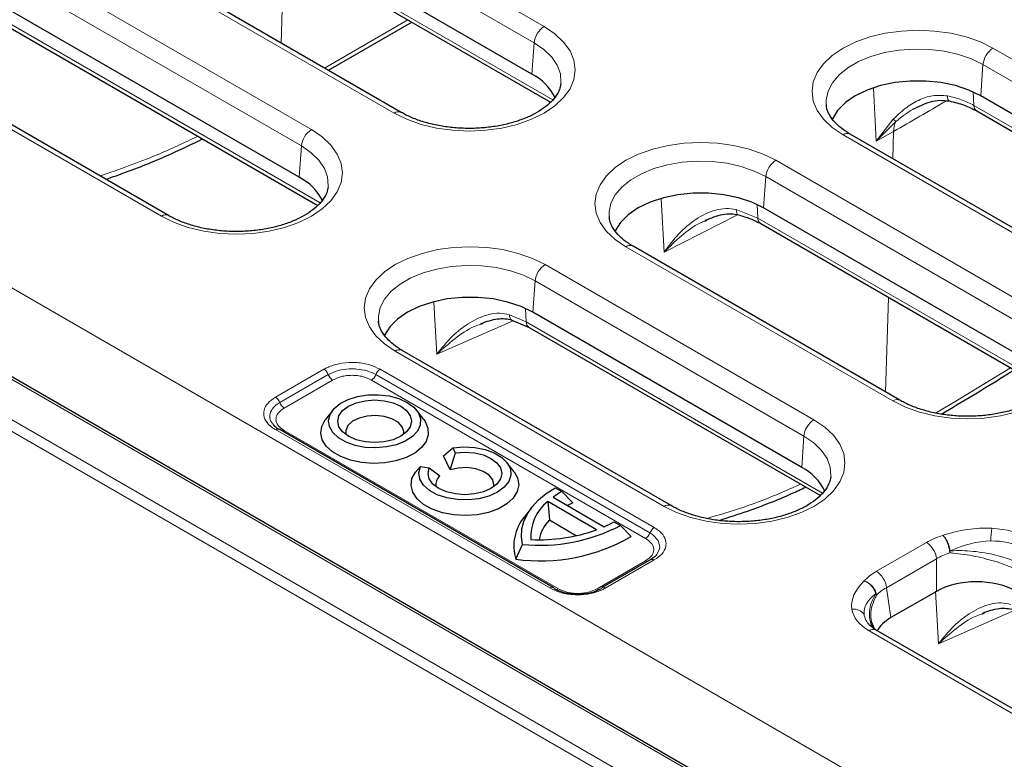
# Model space of a CAD drawing. Units: millimetres. Extents: x 0 to 420, y 0 to 297.
# Drawn here: x 253 to 288, y 157 to 183 of the extents above; entities that cross this region are included whole.
import ezdxf

# ---------------------------------------------------------------- set-up
doc = ezdxf.new("R2010")
doc.units = ezdxf.units.MM

msp = doc.modelspace()

# ---------------------------------------------------------------- linework, layer by layer
at = {"color": 8, "linetype": 'Continuous', "lineweight": 18}
for p, q in [((258.559208, 189.921715), (271.349702, 182.53792)), ((270.997494, 181.961908), (258.207, 189.345702)), ((257.918591, 187.886956), (271.654245, 179.957532)), ((266.065817, 179.487599), (253.275324, 186.871393)), ((251.311364, 185.737624), (263.147982, 178.904489)), ((262.795774, 178.328477), (250.959156, 185.161611)), ((262.185885, 185.288399), (262.083312, 181.955714)), ((233.987349, 184.058975), (298.784903, 146.652144)), ((297.728223, 142.617802), (226.645296, 183.653102)), ((250.5677, 183.762352), (263.452525, 176.324101)), ((226.468628, 183.354119), (297.551555, 142.318819)), ((230.987379, 182.577155), (295.864426, 145.124433)), ((257.864097, 175.854168), (246.027479, 182.687302)), ((263.61281, 181.072754), (266.550599, 182.768703)), ((270.917468, 180.859451), (270.997494, 181.961908)), ((287.16763, 181.774608), (296.539082, 176.364584)), ((286.735397, 180.096138), (286.815422, 181.198595)), ((296.186874, 175.788571), (286.815422, 181.198595)), ((283.048121, 178.492674), (282.957778, 180.372351)), ((286.47143, 180.232168), (286.494928, 179.758371)), ((286.494928, 179.758371), (296.843625, 173.784195)), ((283.654522, 179.275345), (283.048121, 178.492674)), ((283.048121, 178.492674), (283.748536, 179.195949)), ((291.255198, 173.314262), (281.883745, 178.724286)), ((283.662975, 178.840852), (283.048121, 178.492674)), ((283.662975, 178.840852), (283.633686, 177.883131)), ((262.715748, 177.22602), (262.795774, 178.328477)), ((279.515805, 177.82373), (288.918791, 172.395501)), ((279.083571, 176.14526), (279.163597, 177.247717)), ((288.566583, 171.819489), (279.163597, 177.247717)), ((275.576609, 174.588481), (275.476081, 176.461534)), ((278.87942, 175.786527), (278.116542, 176.085633)), ((278.852931, 176.265765), (278.87942, 175.786527)), ((278.161476, 175.905735), (275.576609, 174.588481)), ((278.87942, 175.786527), (289.223333, 169.815113)), ((283.634906, 169.34518), (274.23192, 174.773408)), ((271.385058, 174.149327), (280.857676, 168.680901)), ((270.952824, 172.470857), (271.03285, 173.573314)), ((280.505467, 168.104888), (271.03285, 173.573314)), ((267.570852, 170.995919), (267.463065, 172.814854)), ((283.484145, 172.993175), (283.382215, 169.660119)), ((270.687502, 172.60751), (270.716577, 172.130653)), ((270.263661, 172.172785), (267.570852, 170.995919)), ((270.716577, 172.130653), (270.123554, 172.382976)), ((270.716577, 172.130653), (281.162218, 166.100513)), ((275.573791, 165.630579), (266.101173, 171.099005)), ((261.881377, 169.475863), (263.590125, 170.462303)), ((265.568523, 170.462303), (275.232223, 164.883567)), ((263.743218, 170.271856), (262.03447, 169.285417)), ((263.896311, 170.08141), (262.187563, 169.09497)), ((274.926037, 164.502675), (265.262337, 170.08141)), ((275.07913, 164.693121), (265.41543, 170.271856)), ((271.545076, 162.755023), (261.881377, 168.333758)), ((262.187563, 168.306381), (271.851263, 162.727645)), ((280.425442, 167.002431), (280.505467, 168.104888)), ((283.060384, 163.341914), (284.822189, 164.358983)), ((285.174397, 163.78297), (283.412592, 162.765902)), ((285.174397, 163.78297), (285.174397, 162.634315)), ((285.656861, 164.063212), (285.63688, 164.059992)), ((285.643263, 163.99353), (285.63688, 164.059992)), ((285.656861, 164.063212), (285.643288, 163.993508)), ((273.217288, 162.727645), (274.926037, 163.714085)), ((275.232223, 163.741462), (273.523474, 162.755023)), ((283.572644, 161.709643), (283.412592, 162.765902)), ((283.062913, 162.503889), (283.040697, 162.552932)), ((283.062866, 162.503898), (283.050971, 162.567179)), ((285.248521, 160.790818), (285.138836, 162.641778)), ((287.94133, 161.967683), (285.248521, 160.790818)), ((297.181598, 152.944942), (282.801784, 161.246232))]:
    msp.add_line(p, q, dxfattribs=at)
at = {"color": 7, "linetype": 'Continuous', "lineweight": 25}
for p, q in [((270.917468, 180.859451), (258.126975, 188.243245)), ((258.020819, 187.69284), (271.576142, 179.867519)), ((266.315797, 179.512353), (253.525303, 186.896147)), ((262.715748, 177.22602), (250.87913, 184.059154)), ((250.669928, 183.568236), (263.374422, 176.234088)), ((295.989416, 145.13681), (231.112369, 182.589532)), ((258.114077, 175.878922), (246.277459, 182.712056)), ((263.747172, 180.995188), (266.684961, 182.691138)), ((296.106849, 174.686114), (286.735397, 180.096138)), ((281.290859, 179.791814), (281.293715, 179.761133)), ((286.597156, 179.564255), (296.765522, 173.694182)), ((291.505177, 173.339016), (282.133725, 178.74904)), ((288.486557, 170.717032), (279.083571, 176.14526)), ((273.639034, 175.840936), (273.641889, 175.810255)), ((277.009578, 175.684061), (277.081771, 175.714287)), ((278.981649, 175.592411), (289.14523, 169.7251)), ((283.884885, 169.369934), (274.4819, 174.798162)), ((280.425442, 167.002431), (270.952824, 172.470857)), ((265.508287, 172.166533), (265.511142, 172.135852)), ((270.210774, 172.195288), (270.818607, 171.936652)), ((269.111547, 172.049704), (269.188797, 172.078404)), ((270.818805, 171.936537), (281.084115, 166.0105)), ((275.82377, 165.655333), (266.351153, 171.123759)), ((263.891356, 169.012215), (263.641001, 168.68898)), ((267.108638, 168.68898), (266.858283, 169.012215)), ((271.670066, 162.7674), (262.006366, 168.346135)), ((267.805495, 167.411503), (268.136219, 167.698512)), ((268.220335, 167.517287), (268.136219, 167.698512)), ((268.036081, 166.914712), (267.805495, 167.411503)), ((268.036081, 166.914712), (268.220335, 167.517287)), ((266.812478, 166.838247), (266.98717, 167.035181)), ((266.98717, 167.035181), (267.301096, 166.986621)), ((267.301096, 166.986621), (267.673039, 166.705132)), ((270.290618, 166.852062), (270.040263, 167.175297)), ((271.73878, 166.282129), (271.96859, 166.149463)), ((271.666513, 165.952383), (273.465677, 164.913747)), ((271.96859, 166.149463), (272.364116, 165.757167)), ((270.902743, 165.581081), (270.652388, 165.257846)), ((273.197331, 164.803327), (271.47524, 165.79747)), ((271.47524, 165.79747), (271.533266, 165.152222)), ((271.533266, 165.152222), (272.494305, 164.597426)), ((273.807068, 165.088133), (274.036877, 164.955466)), ((274.036877, 164.955466), (274.418576, 164.571152)), ((270.351501, 163.76675), (270.589732, 164.292135)), ((275.107233, 163.75384), (273.398485, 162.7674)), ((285.174397, 162.634315), (283.572644, 161.709643)), ((286.789216, 161.844602), (286.866467, 161.873302)), ((283.009044, 161.29058), (282.876416, 161.581827)), ((297.431578, 152.969696), (283.051763, 161.270986))]:
    msp.add_line(p, q, dxfattribs=at)
at = {"color": 8, "linetype": 'Continuous', "lineweight": 18, "flags": 128}
for points in [[(271.349702, 182.53792), (271.730466, 182.280555), (272.036801, 181.991973), (272.261164, 181.679279), (272.398031, 181.350174), (272.44403, 181.01276), (272.398031, 180.675346), (272.261164, 180.34624), (272.036801, 180.033546), (271.730466, 179.744964), (271.349702, 179.487599), (270.903884, 179.267788), (270.403991, 179.090945), (269.862331, 178.961423), (269.292241, 178.882411), (268.70776, 178.855856), (268.123278, 178.882411), (267.553188, 178.961423), (267.011528, 179.090945), (266.511635, 179.267788), (266.065817, 179.487599)], [(281.883745, 178.724286), (281.502981, 178.981651), (281.196646, 179.270233), (280.972283, 179.582927), (280.835417, 179.912033), (280.789417, 180.249447), (280.835417, 180.586861), (280.972283, 180.915967), (281.196646, 181.228661), (281.502981, 181.517243), (281.883745, 181.774608), (282.329563, 181.994418), (282.829456, 182.171262), (283.371117, 182.300784), (283.941206, 182.379795), (284.525688, 182.40635), (285.110169, 182.379795), (285.680259, 182.300784), (286.221919, 182.171262), (286.721813, 181.994418), (287.16763, 181.774608)], [(271.940194, 180.528822), (271.943167, 180.562821), (271.921066, 180.871298), (271.811314, 181.173468), (271.616905, 181.461088), (271.343143, 181.726313), (270.997494, 181.961908)], [(286.815422, 181.198595), (286.407315, 181.398134), (285.947883, 181.556174), (285.449656, 181.668404), (284.926226, 181.731762), (284.39187, 181.744521), (283.861165, 181.706332), (283.348586, 181.618237), (282.868115, 181.482639), (282.432859, 181.303237), (282.054689, 181.084924), (281.743922, 180.833656), (281.509034, 180.556286), (281.356433, 180.260381), (281.290281, 179.954011), (281.290859, 179.791814)], [(285.628546, 179.914392), (285.615341, 179.919392), (285.594684, 179.941173), (285.578536, 179.978716), (285.567446, 180.030745), (285.561792, 180.09549)], [(263.147982, 178.904489), (263.528746, 178.647124), (263.835081, 178.358542), (264.059444, 178.045848), (264.196311, 177.716743), (264.24231, 177.379329), (264.196311, 177.041915), (264.059444, 176.712809), (263.835081, 176.400115), (263.528746, 176.111533), (263.147982, 175.854168), (262.702164, 175.634357), (262.202271, 175.457514), (261.660611, 175.327992), (261.090521, 175.24898), (260.50604, 175.222425), (259.921558, 175.24898), (259.351468, 175.327992), (258.809808, 175.457514), (258.309915, 175.634357), (257.864097, 175.854168)], [(274.23192, 174.773408), (273.851156, 175.030773), (273.544821, 175.319355), (273.320458, 175.632049), (273.183591, 175.961155), (273.137592, 176.298569), (273.183591, 176.635983), (273.320458, 176.965089), (273.544821, 177.277782), (273.851156, 177.566365), (274.23192, 177.82373), (274.677737, 178.04354), (275.177631, 178.220384), (275.719291, 178.349906), (276.289381, 178.428917), (276.873862, 178.455472), (277.458344, 178.428917), (278.028433, 178.349906), (278.570094, 178.220384), (279.069987, 178.04354), (279.515805, 177.82373)], [(263.738474, 176.895391), (263.741447, 176.92939), (263.719346, 177.237867), (263.609594, 177.540037), (263.415185, 177.827657), (263.141423, 178.092882), (262.795774, 178.328477)], [(279.163597, 177.247717), (278.75549, 177.447256), (278.296057, 177.605296), (277.79783, 177.717525), (277.2744, 177.780884), (276.740045, 177.793642), (276.209339, 177.755453), (275.69676, 177.667358), (275.21629, 177.531761), (274.781033, 177.352359), (274.402864, 177.134046), (274.092097, 176.882778), (273.857209, 176.605408), (273.704607, 176.309502), (273.638455, 176.003133), (273.639034, 175.840936)], [(278.195322, 175.900991), (278.181, 175.906337), (278.156088, 175.929215), (278.136634, 175.96768), (278.1233, 176.020418), (278.116542, 176.085633)], [(266.101173, 171.099005), (265.720409, 171.35637), (265.414074, 171.644952), (265.189711, 171.957646), (265.052844, 172.286752), (265.006845, 172.624166), (265.052844, 172.96158), (265.189711, 173.290686), (265.414074, 173.60338), (265.720409, 173.891962), (266.101173, 174.149327), (266.54699, 174.369137), (267.046884, 174.545981), (267.588544, 174.675503), (268.158634, 174.754514), (268.743115, 174.781069), (269.327597, 174.754514), (269.897686, 174.675503), (270.439347, 174.545981), (270.93924, 174.369137), (271.385058, 174.149327)], [(271.03285, 173.573314), (270.624743, 173.772853), (270.16531, 173.930893), (269.667083, 174.043122), (269.143653, 174.106481), (268.609298, 174.11924), (268.078592, 174.081051), (267.566013, 173.992956), (267.085543, 173.857358), (266.650286, 173.677956), (266.272117, 173.459643), (265.96135, 173.208375), (265.726462, 172.931005), (265.57386, 172.6351), (265.507708, 172.32873), (265.508287, 172.166533)], [(270.212639, 172.19475), (270.198879, 172.200059), (270.169723, 172.224226), (270.146973, 172.263749), (270.131406, 172.317276), (270.123554, 172.382976)], [(288.918791, 172.395501), (289.299555, 172.138136), (289.60589, 171.849554), (289.830253, 171.53686), (289.967119, 171.207755), (290.013119, 170.870341), (289.967119, 170.532927), (289.830253, 170.203821), (289.60589, 169.891127), (289.299555, 169.602545), (288.918791, 169.34518), (288.472973, 169.125369), (287.97308, 168.948526), (287.431419, 168.819004), (286.86133, 168.739992), (286.276848, 168.713437), (285.692367, 168.739992), (285.122277, 168.819004), (284.580617, 168.948526), (284.080723, 169.125369), (283.634906, 169.34518)], [(285.139533, 168.912228), (285.921941, 169.376733), (287.784525, 170.510618)], [(280.857676, 168.680901), (281.23844, 168.423536), (281.544775, 168.134954), (281.769138, 167.82226), (281.906004, 167.493154), (281.952004, 167.15574), (281.906004, 166.818326), (281.769138, 166.48922), (281.544775, 166.176527), (281.23844, 165.887944), (280.857676, 165.630579), (280.411858, 165.410769), (279.911965, 165.233925), (279.370304, 165.104403), (278.800215, 165.025392), (278.215733, 164.998837), (277.631252, 165.025392), (277.061162, 165.104403), (276.519502, 165.233925), (276.019608, 165.410769), (275.573791, 165.630579)], [(281.448167, 166.671802), (281.45114, 166.705802), (281.429039, 167.014279), (281.319288, 167.316448), (281.124879, 167.604068), (280.851116, 167.869293), (280.505467, 168.104888)], [(275.158771, 163.790771), (275.302214, 163.904242), (275.420065, 164.119921), (275.430844, 164.210447), (275.36584, 164.430939), (275.177796, 164.628831), (275.079141, 164.693115), (275.07913, 164.693121), (275.07913, 164.693121)]]:
    msp.add_lwpolyline(points, dxfattribs=at)
at = {"color": 7, "linetype": 'Continuous', "lineweight": 25, "flags": 128}
for points in [[(286.735397, 180.096138), (286.318114, 180.298271), (285.84637, 180.455502), (285.334497, 180.563054), (284.79805, 180.61766), (284.253326, 180.61766), (283.716878, 180.563054), (283.205006, 180.455502), (282.733262, 180.298271), (282.315979, 180.096138), (281.965838, 179.855246), (281.693476, 179.582914), (281.50717, 179.287416), (281.491681, 179.252668)], [(279.083571, 176.14526), (278.666289, 176.347392), (278.194544, 176.504623), (277.682672, 176.612176), (277.146224, 176.666782), (276.601501, 176.666782), (276.065053, 176.612176), (275.55318, 176.504623), (275.081436, 176.347392), (274.664154, 176.14526), (274.314012, 175.904368), (274.04165, 175.632036), (273.855344, 175.336538), (273.839855, 175.30179)], [(270.952824, 172.470857), (270.535542, 172.67299), (270.063797, 172.830221), (269.551925, 172.937773), (269.015477, 172.992379), (268.470754, 172.992379), (267.934306, 172.937773), (267.422433, 172.830221), (266.950689, 172.67299), (266.533407, 172.470857), (266.183265, 172.229965), (265.910903, 171.957633), (265.724597, 171.662135), (265.709108, 171.627387)], [(266.523868, 169.292634), (266.757884, 169.121779), (266.917339, 168.924375), (266.993636, 168.711063), (266.982662, 168.493343), (266.885009, 168.282953), (266.705941, 168.091235), (266.455113, 167.928524), (266.146045, 167.803592), (265.7954, 167.723175), (265.422082, 167.691607), (265.046216, 167.710591), (264.688065, 167.779102), (264.366937, 167.893448), (264.100144, 168.047464), (263.902069, 168.232848), (263.783391, 168.439604), (263.750507, 168.656587), (263.80519, 168.872099), (263.944492, 169.074522), (264.160904, 169.252943), (264.442758, 169.397743), (264.774859, 169.501117), (265.139305, 169.557491), (265.516447, 169.563826), (265.885955, 169.51978), (266.227906, 169.427729), (266.523868, 169.292634)], [(264.45558, 168.098637), (264.248986, 168.254066), (264.119116, 168.435066), (264.074819, 168.629303), (264.119116, 168.82354), (264.248986, 169.00454), (264.45558, 169.159968), (264.724819, 169.279232), (265.038355, 169.354205), (265.374819, 169.379777), (265.711284, 169.354205), (266.024819, 169.279232), (266.294058, 169.159968), (266.500652, 169.00454), (266.630523, 168.82354), (266.674819, 168.629303), (266.630523, 168.435066), (266.500652, 168.254066), (266.294058, 168.098637), (266.024819, 167.979373), (265.711284, 167.9044), (265.374819, 167.878829), (265.038355, 167.9044), (264.724819, 167.979373), (264.45558, 168.098637)], [(267.108638, 168.68898), (267.15756, 168.619538), (267.256674, 168.389461), (267.267795, 168.152463), (267.190403, 167.919625), (267.028116, 167.701836), (266.788523, 167.509277), (266.482826, 167.350955), (266.125321, 167.234271), (265.732722, 167.164681), (265.323389, 167.145439), (264.91646, 167.177446), (264.530964, 167.259204), (264.184926, 167.38689), (263.894525, 167.554535), (263.673342, 167.754299), (263.531717, 167.976841), (263.476274, 168.211756), (263.509605, 168.448059), (263.630152, 168.674701), (263.641001, 168.68898)], [(266.391152, 168.161355), (266.399861, 168.263587), (266.343016, 168.437023), (266.200142, 168.593081), (265.983935, 168.717895), (265.713606, 168.800374), (265.413174, 168.83319), (265.109333, 168.813426), (264.829083, 168.74284), (264.597323, 168.627703), (264.434648, 168.478245), (264.35551, 168.307746), (264.358486, 168.161355)], [(268.136219, 167.698512), (268.518129, 167.730211), (268.902218, 167.709039), (269.266835, 167.636188), (269.591421, 167.515766), (269.857679, 167.354562), (270.050598, 167.161665), (270.159301, 166.947948), (270.17766, 166.725462), (270.104639, 166.506748), (269.944357, 166.304137), (269.705848, 166.129053), (269.40256, 165.991365), (269.05159, 165.898836), (268.672726, 165.856682), (268.287326, 165.86728), (267.917118, 165.930033), (267.582974, 166.041403), (267.30373, 166.19511), (267.095131, 166.38249), (266.968936, 166.592979), (266.93226, 166.814709), (266.98717, 167.035181)], [(268.220335, 167.517287), (268.5568, 167.542858), (268.893265, 167.517287), (269.2068, 167.442314), (269.476039, 167.32305), (269.682633, 167.167621), (269.812503, 166.986621), (269.8568, 166.792384), (269.812503, 166.598147), (269.682633, 166.417147), (269.476039, 166.261719), (269.2068, 166.142455), (268.893265, 166.067482), (268.5568, 166.04191), (268.220335, 166.067482), (267.9068, 166.142455), (267.637561, 166.261719), (267.430967, 166.417147), (267.301096, 166.598147), (267.2568, 166.792384), (267.301096, 166.986621)], [(269.573133, 166.324437), (269.582232, 166.389589), (269.542939, 166.567512), (269.413172, 166.730482), (269.204835, 166.863546), (268.937042, 166.954497), (268.634364, 166.99499), (268.324569, 166.98131), (268.036081, 166.914712)], [(270.290618, 166.852062), (270.414615, 166.632274), (270.455909, 166.391604), (270.404799, 166.151563), (270.263772, 165.923829), (270.03969, 165.719485), (269.743456, 165.548473), (269.389484, 165.419113), (268.994995, 165.3377), (268.579186, 165.308195), (268.162288, 165.332034), (267.764585, 165.408056), (267.405429, 165.532563), (267.102294, 165.699496), (266.86993, 165.900734), (266.719643, 166.126485), (266.658746, 166.365764), (266.690201, 166.60693), (266.812478, 166.838247), (266.812478, 166.838247)], [(270.589732, 164.292135), (270.550273, 164.562866), (270.565317, 164.834415), (270.634661, 165.103138), (270.757376, 165.365428), (270.931813, 165.617764), (271.155633, 165.856761), (271.425831, 166.079212), (271.73878, 166.282129)]]:
    msp.add_lwpolyline(points, dxfattribs=at)
at = {"color": 8, "linetype": 'Continuous', "lineweight": 18}
for centre, radius, start, end in [((271.770562, 181.884895), 0.776894, 122.8008629, 174.3110006), ((287.58849, 181.121583), 0.776894, 122.8008629, 174.3110006), ((212.388725, 303.9253), 143.965752, 299.67488148, 300.52570101), ((286.727637, 179.756947), 0.232714, 179.6494733, 235.8962364), ((266.212081, 179.285979), 0.249086, 65.5890089, 125.9586483), ((284.227798, 179.858814), 0.817974, 225.5048669, 234.1324342), ((284.459527, 178.836779), 0.796562, 153.1984781, 179.7070083), ((263.568842, 178.251464), 0.776894, 122.8008629, 174.3110006), ((282.029138, 178.530622), 0.242167, 64.4131749, 126.8972835), ((279.936665, 177.170704), 0.776894, 122.8008629, 174.3110006), ((258.010361, 175.652548), 0.249086, 65.5890089, 125.9586483), ((279.11213, 175.785103), 0.232714, 179.6494884, 235.8962404), ((274.377313, 174.579744), 0.242167, 64.4131749, 126.8972835), ((271.805918, 173.496302), 0.776894, 122.8008629, 174.3110006), ((270.949286, 172.129229), 0.232714, 179.6494982, 235.896243), ((266.246566, 170.905341), 0.242167, 64.4131749, 126.8972835), ((263.38319, 170.139198), 0.383691, 20.2270956, 57.3620476), ((265.775459, 170.139198), 0.383692, 122.6379483, 159.7728481), ((264.103247, 170.404515), 0.383691, 200.2271138, 237.3620294), ((265.055401, 170.404515), 0.383691, 302.6379706, 339.7728862), ((261.674441, 169.152759), 0.383691, 20.2270757, 57.3620072), ((283.781169, 169.14356), 0.249086, 65.5890089, 125.9586483), ((262.394499, 169.418075), 0.383691, 200.2271138, 237.3620294), ((281.278535, 168.027876), 0.776894, 122.8008629, 174.3110006), ((261.954672, 168.230877), 0.12632, 65.8432522, 125.4672627), ((262.101579, 168.445102), 0.163208, 275.234108, 301.7916967), ((275.720054, 165.428959), 0.249086, 65.5890089, 125.9586483), ((275.439159, 164.560462), 0.383692, 122.6379887, 159.7728681), ((291.773485, 164.235158), 4.688055, 172.3689666, 177.8565862), ((274.719101, 164.825779), 0.383691, 302.6379706, 339.7728862), ((284.401329, 163.705957), 0.776894, 5.6889994, 57.1991371), ((275.01202, 163.852807), 0.163208, 238.2083033, 264.765892), ((275.158928, 163.638582), 0.12632, 54.5327373, 114.1567478), ((282.639524, 162.688889), 0.776894, 5.6889994, 57.1991371), ((271.618372, 162.652142), 0.12632, 65.8432319, 125.46717), ((273.450179, 162.652142), 0.12632, 54.5327836, 114.156758), ((271.762218, 162.874565), 0.171798, 277.4996735, 301.2192007), ((273.292814, 162.836619), 0.132588, 235.2756498, 285.7442307), ((282.240853, 161.5135), 0.499797, 39.8070056, 95.0914203), ((282.947248, 161.051852), 0.242783, 64.5012273, 126.8092312)]:
    msp.add_arc(centre, radius, start, end, dxfattribs=at)
at = {"color": 7, "linetype": 'Continuous', "lineweight": 25}
for centre, radius, start, end in [((270.101044, 179.236274), 1.816935, 25.7203182, 63.2985562), ((261.899324, 175.602843), 1.816935, 25.7203182, 63.2985562), ((279.609018, 165.379254), 1.816935, 25.7203182, 63.2985562), ((267.921129, 166.405307), 0.389157, 129.60598, 191.993906), ((273.566455, 163.370277), 3.205783, 119.8963209, 126.3460506), ((272.417423, 164.582208), 1.537716, 127.7861645, 184.4746146), ((273.891811, 162.649194), 3.463142, 116.1759892, 119.6851707), ((271.87678, 164.234871), 1.595498, 140.1213722, 197.0617023), ((271.210807, 170.353168), 6.092771, 264.1493136, 297.6351715), ((272.57494, 164.164178), 1.435728, 136.5135234, 168.2649829), ((271.8879, 168.423891), 3.84844, 294.2034805, 299.9131855), ((271.209342, 170.113293), 6.404257, 262.3021717, 300.073426), ((271.188267, 170.414289), 5.959801, 267.0773924, 289.7004489), ((271.626242, 162.691967), 0.08724, 34.4634835, 59.8445516), ((273.442309, 162.691967), 0.087239, 120.1554494, 145.5365314)]:
    msp.add_arc(centre, radius, start, end, dxfattribs=at)
at = {"color": 8, "linetype": 'Continuous', "lineweight": 18}
for centre, major_axis, ratio, start_param, end_param in [((286.383074, 163.211246), (2.709776, 0.486424), 0.582612667, 1.190055168, 1.832499493), ((286.383074, 163.211246), (2.709776, 0.486424), 0.582612667, 0.604027494, 1.190055168), ((286.583229, 163.326793), (2.5, 0), 0.581689643, 2.060083389, 2.352396392), ((286.383074, 162.802975), (2.202181, 0.887962), 0.608833251, 1.013623285, 1.656080442), ((286.383074, 162.802975), (2.202181, 0.887962), 0.608833251, 0.427595612, 1.013623285), ((286.583229, 162.918522), (2, 0), 0.608948317, 2.060067775, 2.352396392), ((284.848383, 162.325288), (2.519063, 0), 0.572919093, 2.359992588, 2.652305591), ((285.048538, 162.440834), (2.852729, 0.424965), 0.530844031, 2.502097152, 3.144594586), ((284.848383, 161.917017), (2.022403, -0.074306), 0.570248378, 2.38094133, 2.673269914), ((285.048538, 162.032564), (2.424758, 0.187532), 0.468668968, 2.509263809, 3.151774102), ((285.048538, 162.440834), (2.852729, 0.424965), 0.530844031, 3.144594586, 3.73056915), ((285.048538, 162.032564), (2.424758, 0.187532), 0.468668968, 3.151774102, 3.524952625)]:
    msp.add_ellipse(centre, major_axis=major_axis, ratio=ratio, start_param=start_param, end_param=end_param, dxfattribs=at)
at = {"color": 7, "linetype": 'Continuous', "lineweight": 25}
for centre, major_axis, ratio, start_param, end_param in [((286.583229, 161.808563), (2, 0), 0.581689643, 0.789196262, 2.352396392), ((285.003043, 160.896341), (2.01525, 0), 0.572919093, 2.359992588, 2.837145349)]:
    msp.add_ellipse(centre, major_axis=major_axis, ratio=ratio, start_param=start_param, end_param=end_param, dxfattribs=at)
for points, knots in [([(271.939416, 180.527367), (271.927095, 180.45779), (271.90324, 180.32308), (271.786648, 180.103097), (271.602859, 179.878874), (271.342277, 179.658795), (271.020734, 179.459057), (270.643121, 179.284737), (270.217278, 179.141392), (269.752918, 179.033926), (269.261345, 178.966155), (268.754995, 178.940566), (268.246929, 178.958176), (267.750524, 179.018493), (267.278567, 179.119331), (266.844363, 179.257292), (266.528136, 179.394426), (266.365019, 179.485016), (266.315797, 179.512353)], [0, 0, 0, 0, 0.0676367547, 0.1309535026, 0.1985644891, 0.2633089971, 0.3272112202, 0.3910643355, 0.455166139, 0.5196045336, 0.5843331749, 0.6492547617, 0.7142547042, 0.7791968107, 0.8439358775, 0.9083530042, 0.9723449708, 1, 1, 1, 1]), ([(282.133725, 178.74904), (282.077766, 178.782869), (281.91505, 178.881234), (281.692473, 179.058181), (281.491925, 179.275277), (281.36333, 179.491503), (281.300613, 179.658508), (281.29962, 179.75365), (281.299324, 179.782042)], [0, 0, 0, 0, 0.104497167, 0.303855647, 0.502944742, 0.703769562, 0.911601307, 1, 1, 1, 1]), ([(284.348507, 179.622032), (284.551843, 179.724468), (284.860033, 179.879726), (285.300388, 179.953611), (285.518586, 179.927568), (285.627778, 179.914535)], [0, 0, 0, 0, 0.492075754, 0.745822713, 1, 1, 1, 1]), ([(285.627777, 179.914535), (285.808455, 179.871089), (286.169128, 179.784361), (286.454528, 179.637607), (286.596958, 179.56437)], [0, 0, 0, 0, 0.500946663, 1, 1, 1, 1]), ([(255.900656, 177.156702), (256.143701, 177.240267), (256.90673, 177.502616), (258.045892, 177.966708), (258.944319, 178.399056), (259.315099, 178.577485)], [0, 0, 0, 0, 0.2153847381, 0.6761899546, 1, 1, 1, 1]), ([(263.737697, 176.893936), (263.725375, 176.824359), (263.70152, 176.689649), (263.584928, 176.469666), (263.401139, 176.245443), (263.140558, 176.025364), (262.819014, 175.825626), (262.441401, 175.651306), (262.015558, 175.507961), (261.551198, 175.400495), (261.059625, 175.332724), (260.553275, 175.307135), (260.045209, 175.324745), (259.548804, 175.385062), (259.076847, 175.4859), (258.642643, 175.623861), (258.326416, 175.760995), (258.163299, 175.851585), (258.114077, 175.878922)], [0, 0, 0, 0, 0.067636755, 0.130953503, 0.198564489, 0.263308997, 0.32721122, 0.391064336, 0.455166139, 0.519604534, 0.584333175, 0.649254762, 0.714254704, 0.779196811, 0.843935877, 0.908353004, 0.972344971, 1, 1, 1, 1]), ([(277.025319, 175.70944), (277.228793, 175.793903), (277.529087, 175.918557), (277.926811, 175.94957), (278.106161, 175.917173), (278.193891, 175.901325)], [0, 0, 0, 0, 0.5177378597, 0.7640963442, 1, 1, 1, 1]), ([(274.4819, 174.798162), (274.425941, 174.83199), (274.263225, 174.930356), (274.040647, 175.107302), (273.840099, 175.324399), (273.711505, 175.540625), (273.648787, 175.70763), (273.647795, 175.802772), (273.647499, 175.831164)], [0, 0, 0, 0, 0.104497167, 0.303855647, 0.502944742, 0.703769562, 0.911601307, 1, 1, 1, 1]), ([(278.193888, 175.901326), (278.339661, 175.859737), (278.629903, 175.776931), (278.864619, 175.65381), (278.98145, 175.592526)], [0, 0, 0, 0, 0.502243294, 1, 1, 1, 1]), ([(266.351153, 171.123759), (266.295194, 171.157587), (266.132478, 171.255953), (265.9099, 171.432899), (265.709352, 171.649996), (265.580758, 171.866222), (265.51804, 172.033227), (265.517048, 172.128369), (265.516752, 172.156761)], [0, 0, 0, 0, 0.104497167, 0.303855647, 0.502944742, 0.703769562, 0.911601307, 1, 1, 1, 1]), ([(269.126498, 172.077218), (269.320145, 172.144671), (269.606118, 172.244284), (269.97051, 172.251729), (270.131739, 172.213854), (270.210778, 172.195287)], [0, 0, 0, 0, 0.516725984, 0.763083763, 1, 1, 1, 1]), ([(289.508505, 170.384948), (289.496184, 170.315371), (289.472329, 170.180661), (289.355737, 169.960678), (289.171947, 169.736455), (288.911366, 169.516376), (288.589823, 169.316638), (288.21221, 169.142318), (287.786367, 168.998973), (287.322007, 168.891507), (286.830433, 168.823736), (286.324083, 168.798147), (285.816018, 168.815757), (285.319612, 168.876074), (284.847655, 168.976912), (284.413451, 169.114873), (284.097225, 169.252007), (283.934107, 169.342597), (283.884885, 169.369934)], [0, 0, 0, 0, 0.0676367547, 0.1309535026, 0.1985644891, 0.2633089971, 0.3272112202, 0.3910643355, 0.455166139, 0.5196045336, 0.5843331749, 0.6492547617, 0.7142547042, 0.7791968107, 0.8439358775, 0.9083530042, 0.9723449708, 1, 1, 1, 1]), ([(285.344162, 168.880381), (286.093947, 169.325503), (286.959382, 169.839283), (287.795261, 170.369134), (287.90696, 170.439938)], [0, 0, 0, 0, 0.866368859, 1, 1, 1, 1]), ([(262.009516, 168.34276), (261.998664, 168.349096), (261.923584, 168.392927), (261.839817, 168.458949), (261.802816, 168.512017), (261.791009, 168.528951)], [0, 0, 0, 0, 0.103178415, 0.713834707, 1, 1, 1, 1]), ([(281.44739, 166.670347), (281.435069, 166.60077), (281.411214, 166.46606), (281.294622, 166.246077), (281.110832, 166.021855), (280.850251, 165.801776), (280.528708, 165.602038), (280.151095, 165.427718), (279.725252, 165.284373), (279.260892, 165.176907), (278.769318, 165.109136), (278.262968, 165.083547), (277.754903, 165.101157), (277.258497, 165.161474), (276.78654, 165.262312), (276.352336, 165.400273), (276.03611, 165.537406), (275.872992, 165.627997), (275.82377, 165.655333)], [0, 0, 0, 0, 0.067636755, 0.130953503, 0.198564489, 0.263308997, 0.32721122, 0.391064336, 0.455166139, 0.519604534, 0.584333175, 0.649254762, 0.714254704, 0.779196811, 0.843935877, 0.908353004, 0.972344971, 1, 1, 1, 1]), ([(277.519147, 165.137122), (277.852264, 165.244337), (278.706651, 165.519325), (279.725005, 165.912123), (280.403431, 166.230521), (280.56866, 166.308066)], [0, 0, 0, 0, 0.325878576, 0.83581983, 1, 1, 1, 1]), ([(275.321732, 163.933008), (275.316489, 163.92455), (275.292877, 163.886463), (275.21644, 163.824945), (275.132649, 163.773613), (275.100305, 163.753798)], [0, 0, 0, 0, 0.149135265, 0.671558705, 1, 1, 1, 1]), ([(271.69817, 162.741334), (271.698173, 162.741332), (271.78737, 162.68984), (271.998024, 162.600407), (272.298917, 162.545578), (272.610872, 162.533137), (272.924772, 162.563977), (273.200432, 162.652058), (273.335307, 162.721086), (273.370378, 162.741332), (273.370381, 162.741334)], [0, 0, 0, 0, 0.000008088, 0.204050468, 0.415282425, 0.500044084, 0.708949966, 0.919769912, 0.999991912, 1, 1, 1, 1]), ([(286.804167, 161.872117), (286.997815, 161.93957), (287.283787, 162.039182), (287.64818, 162.046628), (287.809408, 162.008753), (287.888448, 161.990186)], [0, 0, 0, 0, 0.516725984, 0.763083763, 1, 1, 1, 1]), ([(283.051763, 161.270986), (283.016168, 161.292602), (282.926425, 161.3471), (282.869782, 161.402071), (282.835605, 161.435238)], [0, 0, 0, 0, 0.396637532, 1, 1, 1, 1])]:
    msp.add_open_spline(points, degree=3, knots=knots, dxfattribs=at)
at = {"color": 8, "linetype": 'Continuous', "lineweight": 18}
for points, knots in [([(285.561792, 180.09549), (285.387103, 180.109264), (285.035061, 180.137022), (284.527507, 179.948001), (284.060256, 179.662563), (283.790324, 179.404949), (283.654522, 179.275345)], [0, 0, 0, 0, 0.244251775, 0.492229893, 0.744543749, 1, 1, 1, 1]), ([(286.494928, 179.758371), (286.355455, 179.829431), (286.07739, 179.971103), (285.733295, 180.054115), (285.561792, 180.09549)], [0, 0, 0, 0, 0.501582294, 1, 1, 1, 1]), ([(283.748536, 179.195949), (283.846245, 179.274827), (284.037402, 179.429142), (284.246747, 179.558808), (284.349085, 179.622196)], [0, 0, 0, 0, 0.51114731, 1, 1, 1, 1]), ([(259.150209, 178.672674), (258.670367, 178.446538), (257.511279, 177.900293), (256.369526, 177.504328), (255.700438, 177.272286)], [0, 0, 0, 0, 0.413982501, 1, 1, 1, 1]), ([(278.116542, 176.085633), (277.995957, 176.105003), (277.752944, 176.144038), (277.260726, 176.05541), (276.681448, 175.767814), (276.06963, 175.24645), (275.74181, 174.808953), (275.576609, 174.588481)], [0, 0, 0, 0, 0.120335015, 0.242509821, 0.490527732, 0.743257858, 1, 1, 1, 1]), ([(275.576609, 174.588481), (275.773321, 174.780935), (276.163045, 175.162224), (276.65378, 175.541743), (276.957785, 175.663344), (277.009578, 175.684061)], [0, 0, 0, 0, 0.458151693, 0.907687447, 1, 1, 1, 1]), ([(270.123554, 172.382976), (270.00684, 172.407516), (269.771619, 172.456974), (269.288154, 172.389388), (268.710179, 172.126707), (268.087754, 171.631991), (267.744055, 171.209054), (267.570852, 170.995919)], [0, 0, 0, 0, 0.120315885, 0.242481756, 0.490501804, 0.743243191, 1, 1, 1, 1]), ([(267.570852, 170.995919), (267.777501, 171.179895), (268.186907, 171.544381), (268.712972, 171.910831), (269.039641, 172.02465), (269.111547, 172.049704)], [0, 0, 0, 0, 0.442850449, 0.877361081, 1, 1, 1, 1]), ([(263.590125, 170.462303), (263.632895, 170.48523), (263.788562, 170.56868), (264.117282, 170.671139), (264.488662, 170.708211), (264.858175, 170.693071), (265.219352, 170.631104), (265.453734, 170.517796), (265.568523, 170.462303)], [0, 0, 0, 0, 0.079771242, 0.29034014, 0.499954469, 0.585123357, 0.796813608, 1, 1, 1, 1]), ([(265.41543, 170.271856), (265.415426, 170.271858), (265.32623, 170.32335), (265.115576, 170.412781), (264.814683, 170.467644), (264.502728, 170.480039), (264.188828, 170.449219), (263.913168, 170.361156), (263.778293, 170.292104), (263.743222, 170.271858), (263.743218, 170.271856)], [0, 0, 0, 0, 0.0000080881, 0.2040504678, 0.415282425, 0.5000440838, 0.7089499665, 0.9197699123, 0.9999919119, 1, 1, 1, 1]), ([(265.262337, 170.08141), (265.166174, 170.126682), (265.018836, 170.196047), (264.774411, 170.23988), (264.579368, 170.251811), (264.384282, 170.239885), (264.139846, 170.196063), (263.992475, 170.126682), (263.896311, 170.08141)], [0, 0, 0, 0, 0.2424989602, 0.3715470828, 0.5000000441, 0.6283662517, 0.7575010398, 1, 1, 1, 1]), ([(261.881377, 168.333758), (261.84166, 168.358449), (261.697105, 168.448313), (261.519623, 168.638079), (261.455405, 168.852473), (261.48163, 169.065787), (261.588972, 169.274291), (261.785249, 169.409597), (261.881377, 169.475863)], [0, 0, 0, 0, 0.079771308, 0.290340192, 0.499954505, 0.585123387, 0.796813622, 1, 1, 1, 1]), ([(262.03447, 169.285417), (262.034466, 169.285415), (261.94527, 169.233922), (261.790716, 169.112422), (261.694365, 168.938336), (261.675921, 168.759138), (261.695808, 168.629919), (261.777923, 168.549346), (261.794347, 168.53323)], [0, 0, 0, 0, 0.0000106257, 0.2680710867, 0.5455768473, 0.6569323868, 0.9313822695, 1, 1, 1, 1]), ([(262.187563, 169.09497), (262.10914, 169.039456), (261.988984, 168.9544), (261.913054, 168.813297), (261.892387, 168.700701), (261.913045, 168.58808), (261.988956, 168.44697), (262.10914, 168.361894), (262.187563, 168.306381)], [0, 0, 0, 0, 0.24249896, 0.371547083, 0.500000044, 0.628366252, 0.75750104, 1, 1, 1, 1]), ([(277.088038, 165.205487), (277.681825, 165.380479), (278.788761, 165.706697), (279.8823, 166.188358), (280.389238, 166.411644)], [0, 0, 0, 0, 0.5364247359, 1, 1, 1, 1]), ([(275.232223, 164.883567), (275.27194, 164.858877), (275.416494, 164.769012), (275.593977, 164.579246), (275.658195, 164.364853), (275.63197, 164.151538), (275.524628, 163.943035), (275.32835, 163.807729), (275.232223, 163.741462)], [0, 0, 0, 0, 0.079771242, 0.29034014, 0.499954469, 0.585123357, 0.796813608, 1, 1, 1, 1]), ([(274.926037, 163.714085), (275.00446, 163.769599), (275.124616, 163.854655), (275.200546, 163.995758), (275.221213, 164.108355), (275.200554, 164.220975), (275.124644, 164.362085), (275.00446, 164.447161), (274.926037, 164.502675)], [0, 0, 0, 0, 0.2424989602, 0.3715470828, 0.5000000441, 0.6283662517, 0.7575010398, 1, 1, 1, 1]), ([(285.656835, 164.063226), (285.647212, 164.115017), (285.627965, 164.218599), (285.568172, 164.375421), (285.493022, 164.515604), (285.436499, 164.578795), (285.408237, 164.61039)], [0, 0, 0, 0, 0.2500009701, 0.5000012935, 0.7500009701, 1, 1, 1, 1]), ([(285.63688, 164.059992), (285.627903, 164.111825), (285.609947, 164.215492), (285.554912, 164.372853), (285.485946, 164.513997), (285.43414, 164.578259), (285.408237, 164.61039)], [0, 0, 0, 0, 0.249999889, 0.499999852, 0.749999889, 1, 1, 1, 1]), ([(285.643263, 163.99353), (285.687061, 163.990225), (285.961909, 163.969489), (286.40976, 163.901929), (286.935944, 163.780735), (287.428719, 163.642532), (287.732545, 163.519609), (287.9306, 163.439478)], [0, 0, 0, 0, 0.061730074, 0.387380918, 0.552243902, 0.708119941, 1, 1, 1, 1]), ([(287.977829, 163.681112), (287.778891, 163.756727), (287.473714, 163.872722), (286.97482, 163.979616), (286.440579, 164.05959), (285.983541, 164.080267), (285.701753, 164.065569), (285.656835, 164.063226)], [0, 0, 0, 0, 0.29187314, 0.447741119, 0.612604561, 0.938247686, 1, 1, 1, 1]), ([(273.523474, 162.755023), (273.480705, 162.732095), (273.325037, 162.648645), (272.996318, 162.546187), (272.624937, 162.509115), (272.255425, 162.524254), (271.894248, 162.586221), (271.659866, 162.69953), (271.545076, 162.755023)], [0, 0, 0, 0, 0.079771242, 0.29034014, 0.499954469, 0.585123357, 0.796813608, 1, 1, 1, 1]), ([(282.624887, 163.003596), (282.672151, 162.982971), (282.766681, 162.941721), (282.892362, 162.830709), (282.992363, 162.697098), (283.024556, 162.600991), (283.040653, 162.552937)], [0, 0, 0, 0, 0.249999028, 0.499998704, 0.749999028, 1, 1, 1, 1]), ([(283.050971, 162.567179), (283.034243, 162.614538), (283.000788, 162.709256), (282.898226, 162.839181), (282.769702, 162.945943), (282.673158, 162.984378), (282.624887, 163.003596)], [0, 0, 0, 0, 0.249999889, 0.499999852, 0.749999889, 1, 1, 1, 1]), ([(271.851263, 162.727645), (271.947426, 162.682373), (272.094763, 162.613008), (272.339188, 162.569175), (272.534232, 162.557244), (272.729318, 162.56917), (272.973753, 162.612992), (273.121125, 162.682373), (273.217288, 162.727645)], [0, 0, 0, 0, 0.24249896, 0.371547083, 0.500000044, 0.628366252, 0.75750104, 1, 1, 1, 1]), ([(283.040653, 162.552937), (283.018909, 162.516795), (282.882499, 162.290068), (282.781657, 161.94746), (282.836525, 161.590434), (282.887734, 161.397285), (282.969533, 161.326209), (282.981142, 161.316122)], [0, 0, 0, 0, 0.084142068, 0.527853424, 0.752485356, 0.964872242, 1, 1, 1, 1]), ([(282.886084, 161.585123), (282.876705, 161.637942), (282.832655, 161.886036), (282.918471, 162.212338), (283.043019, 162.463823), (283.062866, 162.503898)], [0, 0, 0, 0, 0.185257504, 0.870169087, 1, 1, 1, 1]), ([(283.040653, 162.552937), (283.042427, 162.555306), (283.045976, 162.560044), (283.049306, 162.5648), (283.050971, 162.567179)], [0, 0, 0, 0, 0.499997944, 1, 1, 1, 1]), ([(287.801224, 162.177875), (287.68451, 162.202415), (287.449288, 162.251873), (286.965824, 162.184287), (286.387848, 161.921605), (285.765423, 161.42689), (285.421725, 161.003953), (285.248521, 160.790818)], [0, 0, 0, 0, 0.1203158845, 0.242481756, 0.4905018038, 0.7432431909, 1, 1, 1, 1]), ([(285.248521, 160.790818), (285.45517, 160.974793), (285.864576, 161.339279), (286.390641, 161.70573), (286.71731, 161.819549), (286.789216, 161.844602)], [0, 0, 0, 0, 0.4428504491, 0.8773610814, 1, 1, 1, 1])]:
    msp.add_open_spline(points, degree=3, knots=knots, dxfattribs=at)

doc.saveas('drawing.dxf')
